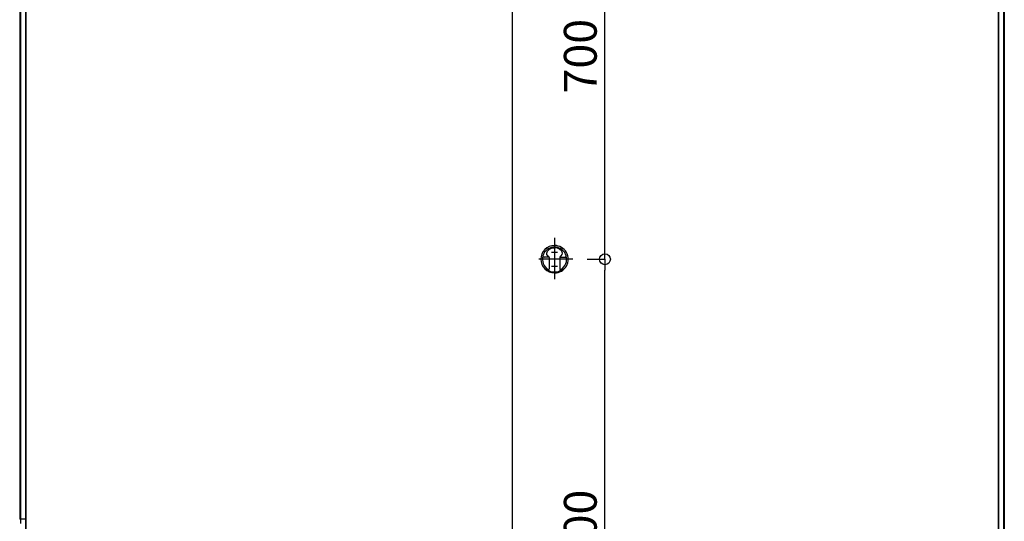
# Model space of a CAD drawing. Extents: x -405 to 205, y -16 to 288.
# Drawn here: x -348 to -294, y 183 to 210 of the extents above; entities that cross this region are included whole.
import ezdxf

# ---------------------------------------------------------------- set-up
doc = ezdxf.new("R2010")
doc.units = 0
doc.header["$MEASUREMENT"] = 0
doc.linetypes.add('CENTER', pattern=[12, 7.5, -1.5, 1.5, -1.5])
doc.layers.get('0').update_dxf_attribs({"linetype": 'CONTINUOUS'})
doc.layers.get('DEFPOINTS').update_dxf_attribs({"linetype": 'CONTINUOUS'})
doc.layers.add('VIEW0001', color=7, linetype='CONTINUOUS')
doc.styles.get("Standard").update_dxf_attribs({"font": 'ROMANS', "bigfont": 'EXTFONT'})
doc.dimstyles.new('ISO-25', dxfattribs={"dimtxt": 2.5, "dimasz": 2.5, "dimexe": 1.25, "dimexo": 0.625, "dimtad": 1, "dimdec": 4, "dimdsep": 46, "dimtxsty": 'Standard', "dimcen": 2.5, "dimadec": 0, "dimazin": 0, "dimtfac": 1, "dimtdec": 4, "dimtmove": 0, "dimatfit": 3, "dimfxl": 1, "dimtolj": 1, "dimtzin": 0, "dimarcsym": 0})

# ---------------------------------------------------------------- blocks, each defined once
blk = doc.blocks.new('_ORIGIN')
at = {"color": 0, "linetype": 'ByBlock'}
blk.add_line((0, 0), (-1, 0), dxfattribs=at)
blk.add_circle((0, 0), 0.5, dxfattribs=at)
blk = doc.blocks.new('*D74')
at = {"color": 0}
for p, q in [((-317.266067, 196.896646), (-316.29699, 196.896646)), ((-316.29699, 167.496646), (-316.29699, 196.296646)), ((-314.932137, 166.896646), (-316.29699, 166.896646))]:
    blk.add_line(p, q, dxfattribs=at)
at = {"layer": 'DEFPOINTS', "color": 0}
for p in [(-319.806067, 196.896646), (-316.29699, 196.896646), (-317.472137, 166.896646)]:
    blk.add_point(p, dxfattribs=at)
at = {"color": 0, "xscale": 0.6, "yscale": 0.6, "zscale": 0.6}
for p, rotation in [((-316.29699, 196.896646), 90), ((-316.29699, 166.896646), 270)]:
    blk.add_blockref('_ORIGIN', p, dxfattribs=dict(at, rotation=rotation))
at = {"color": 0, "linetype": 'Continuous'}
blk.add_text('900', height=1.8, rotation=90, dxfattribs=at).set_placement((-316.74699, 180.159551))
blk = doc.blocks.new('*D75')
at = {"color": 0}
for p, q in [((-316.520698, 220.229952), (-316.29699, 220.229952)), ((-316.29699, 197.496646), (-316.29699, 219.629952)), ((-316.520698, 196.896646), (-316.29699, 196.896646))]:
    blk.add_line(p, q, dxfattribs=at)
at = {"layer": 'DEFPOINTS', "color": 0}
for p in [(-319.060698, 220.229952), (-316.29699, 220.229952), (-319.060698, 196.896646)]:
    blk.add_point(p, dxfattribs=at)
at = {"color": 0, "xscale": 0.6, "yscale": 0.6, "zscale": 0.6}
for p, rotation in [((-316.29699, 220.229952), 90), ((-316.29699, 196.896646), 270)]:
    blk.add_blockref('_ORIGIN', p, dxfattribs=dict(at, rotation=rotation))
at = {"color": 0, "linetype": 'Continuous'}
blk.add_text('700', height=1.8, rotation=90, dxfattribs=at).set_placement((-316.74699, 205.992871))

msp = doc.modelspace()

# ---------------------------------------------------------------- linework, layer by layer
at = {"layer": 'VIEW0001', "color": 7, "linetype": 'Continuous'}
for p, q in [((-321.394031, 233.563313), (-321.394031, 167.62998)), ((-348.400694, 233.206642), (-348.400694, 188.035549)), ((-348.360696, 233.146645), (-348.360696, 188.035549)), ((-348.084024, 233.163313), (-348.084024, 181.363313)), ((-348.060698, 233.163313), (-348.060698, 181.296646)), ((-294.727365, 233.163313), (-294.727365, 167.696646)), ((-294.704039, 233.163313), (-294.704039, 167.696646)), ((-294.427367, 233.146645), (-294.427367, 168.729979)), ((-294.387368, 233.206642), (-294.387368, 168.963311)), ((-319.393599, 197.013432), (-319.657245, 197.013432)), ((-319.352365, 196.99624), (-319.352365, 196.363052)), ((-318.769031, 196.99624), (-318.769031, 196.363052)), ((-318.727797, 197.013432), (-318.464151, 197.013432)), ((-319.526188, 196.329716), (-319.3857, 196.329716)), ((-318.595208, 196.329716), (-318.735696, 196.329716)), ((-348.400694, 189.029971), (-348.400694, 182.629978)), ((-348.360696, 189.029971), (-348.360696, 182.396646)), ((-348.360696, 182.629978), (-348.400694, 182.629978)), ((-348.084024, 182.629978), (-348.360696, 182.629978))]:
    msp.add_line(p, q, dxfattribs=at)
at = {"layer": 'VIEW0001', "color": 7, "linetype": 'CENTER'}
for p, q in [((-319.060698, 198.071483), (-319.060698, 195.801995)), ((-319.227365, 197.279983), (-318.894031, 197.279983)), ((-318.060698, 196.896646), (-319.921746, 196.896646)), ((-319.227365, 196.51331), (-318.894031, 196.51331))]:
    msp.add_line(p, q, dxfattribs=at)
at = {"layer": 'VIEW0001', "color": 7, "linetype": 'Continuous'}
for points in [[(-319.433294, 197.080726), (-319.476999, 197.151287), (-319.491443, 197.222142), (-319.454978, 197.342877), (-319.336291, 197.450125), (-319.224157, 197.496665), (-319.065972, 197.519907), (-319.06076, 197.51998)], [(-318.688102, 197.080726), (-318.644397, 197.151287), (-318.629953, 197.222142), (-318.666418, 197.342877), (-318.785105, 197.450125), (-318.897239, 197.496665), (-319.055423, 197.519907), (-319.060636, 197.51998)]]:
    msp.add_lwpolyline(points, dxfattribs=at)
for centre, radius, start, end in [((-319.060698, 196.896646), 0.75, 90.000003, 270.000001), ((-319.060698, 196.896646), 0.665316, 301.556598, 238.443407), ((-319.060698, 196.896646), 0.75, 269.999997, 90.000003), ((-319.657245, 196.946761), 0.066667, 90.000003, 175.197822), ((-319.630543, 197.080093), 0.066667, 162.155221, 270.000001), ((-319.383147, 197.124658), 0.066667, 220.937362, 254.387271), ((-319.41903, 196.99624), 0.066667, 0, 74.387269), ((-318.702366, 196.99624), 0.066667, 105.612729, 180.000005), ((-318.738249, 197.124658), 0.066667, 285.612731, 319.06264), ((-318.490848, 197.080093), 0.066667, 269.999997, 17.844779), ((-318.464151, 196.946761), 0.066667, 4.802178, 90.000003), ((-319.526188, 196.396382), 0.066667, 227.062293, 269.999997), ((-319.060698, 196.896646), 0.701824, 233.881295, 306.118711), ((-319.3857, 196.363052), 0.033333, 269.999997, 0), ((-318.735696, 196.363052), 0.033333, 179.999991, 270.000001), ((-318.595208, 196.396382), 0.066667, 269.999997, 312.937709)]:
    msp.add_arc(centre, radius, start, end, dxfattribs=at)

# ---------------------------------------------------------------- dimensions: what is measured, and where the dimension line sits
at = {"layer": 'VIEW0001', "color": 7}
for base, p1, p2, text, picture, middle in [((-316.29699, 220.229952), (-319.060698, 196.896646), (-319.060698, 220.229952), '700', '*D75', (-316.29699, 208.564299)), ((-316.29699, 196.896646), (-317.472137, 166.896646), (-319.806067, 196.896646), '900', '*D74', (-316.29699, 182.73098))]:
    dim = msp.add_linear_dim(base=base, p1=p1, p2=p2, angle=270, text=text, dimstyle='ISO-25', override={"dimtxt": 1.8, "dimasz": 0.6, "dimexe": 0, "dimexo": 2.54, "dimgap": 0.45, "dimtad": 1, "dimtih": 0, "dimtoh": 0, "dimdsep": 46, "dimblk1": 'ORIGIN', "dimblk2": 'ORIGIN', "dimsah": 1, "dimse1": 0, "dimse2": 0, "dimtmove": 0}, dxfattribs=at)
    dim.commit()
    dim.dimension.update_dxf_attribs({"geometry": picture, "text_midpoint": middle, "dimtype": 160})

doc.saveas('drawing.dxf')
